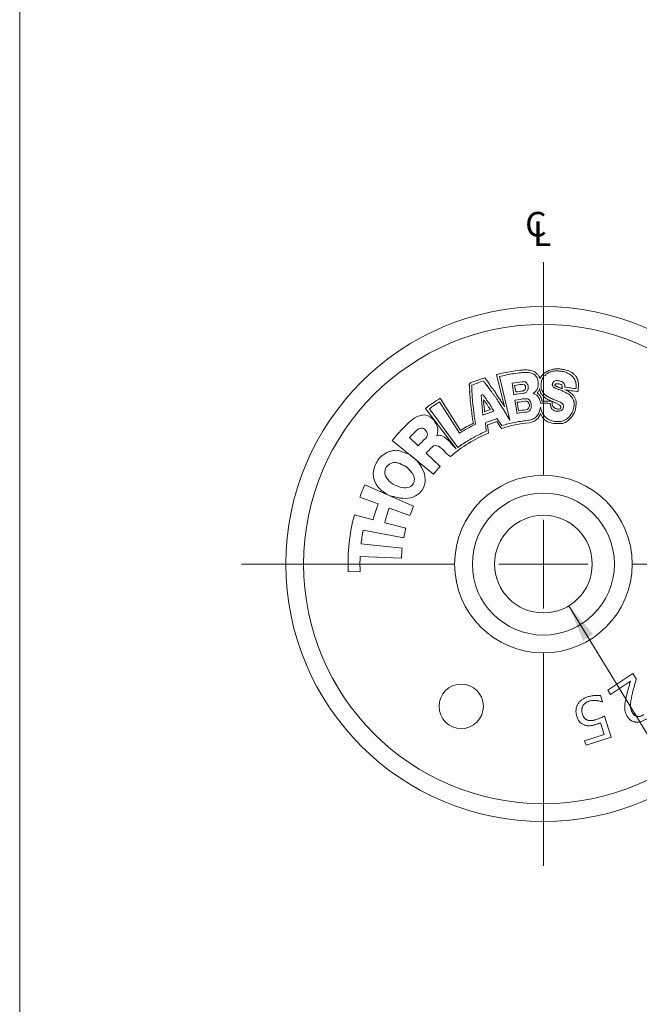
# Model space of a CAD drawing. Units: millimetres. Extents: x 2 to 278, y 1 to 215.
# Drawn here: x 2 to 55, y 57 to 142 of the extents above; entities that cross this region are included whole.
import ezdxf

# ---------------------------------------------------------------- set-up
doc = ezdxf.new("R2010")
doc.units = ezdxf.units.MM
doc.styles.add('SLDTEXTSTYLE0', font='TXT', dxfattribs={"width": 0.75})
doc.styles.add('SLDTEXTSTYLE3', font='TXT', dxfattribs={"width": 0.6875})
doc.dimstyles.new('SLDDIMSTYLE0', dxfattribs={"dimtxt": 2.116667, "dimasz": 3.175, "dimexe": 0, "dimexo": 0.0625, "dimgap": 0.529167, "dimtad": 0, "dimtih": 1, "dimtoh": 1, "dimdec": 1, "dimlfac": 0.333333, "dimrnd": 1e-09, "dimzin": 12, "dimdsep": 46, "dimtxsty": 'SLDTEXTSTYLE0', "dimsah": 1, "dimcen": 0, "dimadec": 0, "dimazin": 3, "dimtfac": 1, "dimtdec": 1, "dimtofl": 0, "dimtmove": 0, "dimatfit": 3, "dimfxl": 1, "dimfrac": 2, "dimtolj": 1, "dimtzin": 12, "dimarcsym": 0})

# ---------------------------------------------------------------- blocks, each defined once
blk = doc.blocks.new('_D')
at = {"color": 8, "linetype": 'Continuous', "lineweight": 0}
for p, q in [((48.7, 91.544), (61.244, 70.989)), ((61.244, 70.989), (65.054, 70.989))]:
    blk.add_line(p, q, dxfattribs=at)
blk.add_solid([(48.7, 91.544), (49.92, 88.569), (50.788, 89.099)], dxfattribs=at)
at = {"color": 8, "linetype": 'Continuous', "lineweight": 0, "attachment_point": 1}
for s, insert, char_height, style in [('%%c', (65.054, 71.953), 2.1167, 'SLDTEXTSTYLE0'), ('2.8', (68.249, 71.953), 2.1167, 'SLDTEXTSTYLE0'), ('mm [', (72.157, 71.953), 2.1167, 'SLDTEXTSTYLE3'), ('%%c', (79.22, 71.953), 2.1167, 'SLDTEXTSTYLE0'), ('0.11in] ACCESS BORE', (82.415, 71.953), 2.11667, 'SLDTEXTSTYLE0'), ('ALLOWS CLEARANCE FOR', (65.054, 68.59), 2.11667, 'SLDTEXTSTYLE0'), ('1.5mm HEX', (65.054, 65.227), 2.1167, 'SLDTEXTSTYLE0')]:
    blk.add_mtext(s, dxfattribs=dict(at, insert=insert, char_height=char_height, style=style))
blk = doc.blocks.new('_D_1')
at = {"color": 8, "linetype": 'Continuous', "lineweight": 0}
for p, q in [((62.391, 110.495), (71.648, 119.459)), ((71.648, 119.459), (75.458, 119.459))]:
    blk.add_line(p, q, dxfattribs=at)
blk.add_solid([(62.391, 110.495), (65.025, 112.338), (64.319, 113.068)], dxfattribs=at)
at = {"color": 8, "linetype": 'Continuous', "lineweight": 0, "attachment_point": 1, "style": 'SLDTEXTSTYLE0'}
for s, insert, char_height in [('%%c', (75.458, 120.423), 2.1167), ('14.7', (78.653, 120.423), 2.1167), ('mm', (84.125, 120.423), 2.1167), ('[', (75.458, 116.977), 2.117), ('%%c', (76.449, 116.977), 2.1167), ('0.58in]', (79.644, 116.977), 2.1167)]:
    blk.add_mtext(s, dxfattribs=dict(at, insert=insert, char_height=char_height))
blk = doc.blocks.new('SW_SYMBOL_MOD_CL')
at = {"color": 0, "linetype": 'Continuous', "lineweight": 0, "char_height": 783, "attachment_point": 5, "style": 'SLDTEXTSTYLE0'}
for s, insert in [('C', (400, 600)), ('L', (600, 300))]:
    blk.add_mtext(s, dxfattribs=dict(at, insert=insert))
blk = doc.blocks.new('SW_CENTERMARKSYMBOL_0')
at = {"color": 0, "linetype": 'Continuous', "lineweight": 0}
for p, q in [((0, 7.62), (0, 25.908)), ((0, 0), (0, 3.81)), ((-7.62, 0), (-25.908, 0)), ((0, 0), (-3.81, 0)), ((0, 0), (0, -3.81)), ((0, 0), (3.81, 0)), ((7.62, 0), (25.908, 0)), ((0, -7.62), (0, -25.908))]:
    blk.add_line(p, q, dxfattribs=at)

msp = doc.modelspace()

# ---------------------------------------------------------------- linework, layer by layer
at = {"color": 7, "linetype": 'Continuous', "lineweight": 0}
for p, q in [((1.579, 214.645), (1.579, 0.903)), ((42.484, 111.393), (43.174, 108.63)), ((43.626, 107.479), (42.74, 111.222)), ((43.994, 109.664), (43.824, 110.649)), ((44.05, 110.465), (44.142, 109.895)), ((37.599, 109.049), (39.329, 106.365)), ((39.399, 106.6), (37.668, 109.36)), ((41.177, 109.62), (41.332, 107.909)), ((44.076, 109.194), (44.273, 108.059)), ((47.072, 109.165), (47.237, 109.1)), ((36.402, 108.49), (39.043, 105.023)), ((39.184, 105.135), (36.742, 108.461)), ((44.269, 109.008), (44.391, 108.277)), ((42.522, 107.352), (42.912, 106.768)), ((42.959, 107.006), (42.528, 107.607)), ((41.557, 107.254), (41.61, 106.522)), ((41.801, 106.365), (41.73, 107.064)), ((37.091, 102.854), (33.544, 105.739)), ((35.024, 105.984), (35.774, 105.278)), ((37.36, 106.145), (37.368, 106.136)), ((36.448, 104.642), (37.66, 103.501)), ((31.2, 101.934), (35.383, 100.089)), ((32.328, 100.284), (30.763, 100.853)), ((35.06, 99.29), (33.29, 99.934)), ((30.294, 99.345), (31.906, 98.931)), ((32.898, 98.676), (34.722, 98.207)), ((34.533, 97.366), (31.046, 98.019)), ((30.874, 96.858), (34.401, 96.483)), ((34.335, 95.624), (30.791, 95.763)), ((30.79, 94.496), (29.766, 94.456)), ((52.036, 84.295), (54.198, 85.72)), ((54.198, 85.72), (54.489, 85.278)), ((53.992, 85.067), (52.274, 83.935)), ((51.407, 83.835), (51.576, 83.308)), ((52.274, 83.935), (52.036, 84.295)), ((51.576, 83.308), (51.542, 83.298)), ((51.769, 82.071), (52.346, 80.274)), ((51.731, 80.486), (51.406, 81.497)), ((50.057, 79.949), (51.731, 80.486)), ((50.177, 79.577), (50.057, 79.949)), ((52.346, 80.274), (50.177, 79.577))]:
    msp.add_line(p, q, dxfattribs=at)
for centre, radius in [((46.517, 95.122), 22.098), ((46.517, 95.122), 20.574), ((46.517, 95.122), 7.62), ((46.517, 95.122), 6.096), ((46.517, 95.122), 4.191), ((39.468, 82.913), 1.905)]:
    msp.add_circle(centre, radius, dxfattribs=at)
for points, knots in [([(44.458, 111.759), (44.236, 111.729), (43.793, 111.669), (43.134, 111.547), (42.7, 111.444), (42.484, 111.393)], [0, 0, 0, 0, 0.334596, 0.667744, 1, 1, 1, 1]), ([(46.221, 111.057), (46.216, 111.081), (46.206, 111.133), (46.166, 111.211), (46.109, 111.296), (46.031, 111.388), (45.933, 111.485), (45.835, 111.582), (45.707, 111.657), (45.545, 111.708), (45.342, 111.761), (45.091, 111.792), (44.793, 111.79), (44.577, 111.77), (44.458, 111.759)], [0, 0, 0, 0, 0.035197, 0.076715, 0.125881, 0.183499, 0.250066, 0.325903, 0.381802, 0.462756, 0.57031, 0.685427, 0.828178, 1, 1, 1, 1]), ([(44.604, 111.548), (44.716, 111.561), (44.926, 111.585), (45.223, 111.574), (45.478, 111.523), (45.692, 111.428), (45.862, 111.286), (45.983, 111.1), (46.059, 110.874), (46.072, 110.709), (46.078, 110.621)], [0, 0, 0, 0, 0.16631, 0.310645, 0.436175, 0.547686, 0.651915, 0.757007, 0.870923, 1, 1, 1, 1]), ([(47.939, 111.869), (47.815, 111.879), (47.589, 111.897), (47.234, 111.838), (46.901, 111.703), (46.601, 111.531), (46.372, 111.31), (46.274, 111.145), (46.221, 111.057)], [0, 0, 0, 0, 0.183371, 0.336325, 0.531014, 0.716153, 0.847103, 1, 1, 1, 1]), ([(46.311, 110.494), (46.312, 110.54), (46.314, 110.635), (46.342, 110.778), (46.386, 110.923), (46.453, 111.064), (46.508, 111.2), (46.658, 111.311), (46.808, 111.455), (47.033, 111.603), (47.297, 111.681), (47.603, 111.712), (47.82, 111.694), (47.935, 111.685)], [0, 0, 0, 0, 0.06087, 0.12331, 0.188285, 0.256654, 0.329155, 0.372077, 0.494715, 0.601643, 0.717754, 0.849124, 1, 1, 1, 1]), ([(47.935, 111.685), (48.002, 111.679), (48.135, 111.668), (48.326, 111.623), (48.494, 111.562), (48.64, 111.492), (48.813, 111.4), (49.031, 111.23), (49.237, 110.94), (49.348, 110.559), (49.32, 110.299), (49.305, 110.164)], [0, 0, 0, 0, 0.086359, 0.1700102, 0.2521675, 0.3149904, 0.3778133, 0.5030709, 0.6669543, 0.8266124, 1, 1, 1, 1]), ([(49.463, 109.907), (49.479, 110.003), (49.511, 110.19), (49.525, 110.469), (49.517, 110.689), (49.494, 110.847), (49.454, 110.948), (49.406, 111.038), (49.376, 111.136), (49.335, 111.229), (49.257, 111.308), (49.176, 111.378), (49.113, 111.456), (49.027, 111.527), (48.881, 111.611), (48.694, 111.707), (48.478, 111.779), (48.282, 111.818), (48.105, 111.851), (47.992, 111.863), (47.939, 111.869)], [0, 0, 0, 0, 0.09877, 0.19353, 0.285195, 0.323341, 0.356113, 0.395771, 0.427209, 0.460573, 0.498742, 0.538512, 0.570127, 0.601383, 0.651939, 0.741578, 0.81568, 0.884063, 0.94546, 1, 1, 1, 1]), ([(41.485, 111.113), (41.261, 111.04), (40.815, 110.895), (40.38, 110.721), (40.163, 110.635)], [0, 0, 0, 0, 0.501963, 1, 1, 1, 1]), ([(40.36, 110.47), (40.526, 110.536), (40.861, 110.667), (41.202, 110.781), (41.374, 110.839)], [0, 0, 0, 0, 0.4955359, 1, 1, 1, 1]), ([(41.374, 110.839), (41.393, 110.809), (41.428, 110.756), (41.477, 110.686), (41.526, 110.651), (41.56, 110.597), (41.597, 110.543), (41.638, 110.481), (41.69, 110.44), (41.748, 110.354), (41.79, 110.271), (41.842, 110.208), (41.877, 110.184), (41.911, 110.14), (41.944, 110.086), (41.968, 110.04), (41.994, 110.006), (42.027, 109.979), (42.077, 109.922), (42.127, 109.829), (42.193, 109.72), (42.3, 109.597), (42.435, 109.435), (42.566, 109.202), (42.796, 108.841), (43.052, 108.451), (43.353, 107.956), (43.521, 107.662), (43.626, 107.479)], [0, 0, 0, 0, 0.026459, 0.047129, 0.062267, 0.070496, 0.093506, 0.111223, 0.124573, 0.142591, 0.187141, 0.193175, 0.202767, 0.218261, 0.233777, 0.249708, 0.256338, 0.265303, 0.280825, 0.312212, 0.343402, 0.374592, 0.432584, 0.499508, 0.571328, 0.749559, 0.844022, 1, 1, 1, 1]), ([(43.174, 108.63), (43.155, 108.666), (43.096, 108.777), (42.993, 108.935), (42.879, 109.113), (42.731, 109.325), (42.552, 109.583), (42.385, 109.863), (42.265, 110.076), (42.167, 110.187), (42.093, 110.253), (42.042, 110.321), (41.983, 110.406), (41.913, 110.525), (41.826, 110.666), (41.71, 110.806), (41.592, 110.951), (41.523, 111.055), (41.485, 111.113)], [0, 0, 0, 0, 0.039769, 0.12545, 0.187992, 0.250533, 0.383881, 0.500837, 0.57637, 0.625857, 0.647696, 0.675647, 0.70997, 0.750801, 0.813152, 0.875502, 0.931394, 1, 1, 1, 1]), ([(42.74, 111.222), (42.945, 111.268), (43.355, 111.36), (43.977, 111.468), (44.395, 111.522), (44.604, 111.548)], [0, 0, 0, 0, 0.3327574, 0.6659202, 1, 1, 1, 1]), ([(44.7, 110.776), (44.788, 110.778), (44.957, 110.801), (45.102, 110.678), (45.126, 110.563), (45.221, 110.486), (45.211, 110.387), (45.214, 110.322)], [0, 0, 0, 0, 0.339047, 0.561526, 0.668039, 0.758466, 1, 1, 1, 1]), ([(47.782, 110.865), (47.719, 110.871), (47.603, 110.882), (47.441, 110.828), (47.326, 110.707), (47.298, 110.602), (47.282, 110.545)], [0, 0, 0, 0, 0.28387, 0.516567, 0.739836, 1, 1, 1, 1]), ([(48.353, 110.31), (48.349, 110.41), (48.344, 110.585), (48.188, 110.749), (48.051, 110.8), (47.954, 110.836), (47.865, 110.858), (47.809, 110.863), (47.782, 110.865)], [0, 0, 0, 0, 0.323805, 0.565871, 0.695899, 0.810941, 0.911874, 1, 1, 1, 1]), ([(40.163, 110.635), (40.167, 110.62), (40.175, 110.584), (40.158, 110.536), (40.155, 110.479), (40.168, 110.398), (40.187, 110.306), (40.178, 110.213), (40.182, 110.116), (40.2, 110.038), (40.197, 109.969), (40.187, 109.935), (40.185, 109.887), (40.193, 109.834), (40.204, 109.782), (40.214, 109.728), (40.203, 109.68), (40.204, 109.625), (40.218, 109.546), (40.236, 109.452), (40.232, 109.356), (40.231, 109.257), (40.25, 109.114), (40.284, 108.854), (40.333, 108.499), (40.375, 108.07), (40.424, 107.641), (40.48, 107.359), (40.508, 107.218)], [0, 0, 0, 0, 0.013304, 0.031302, 0.043114, 0.06245, 0.102225, 0.124861, 0.142838, 0.187183, 0.193063, 0.202847, 0.218344, 0.234091, 0.249838, 0.264958, 0.281068, 0.292092, 0.312303, 0.351199, 0.374769, 0.395793, 0.437366, 0.499621, 0.624556, 0.749492, 0.874746, 1, 1, 1, 1]), ([(40.689, 107.126), (40.684, 107.174), (40.669, 107.314), (40.627, 107.538), (40.586, 107.768), (40.558, 108), (40.543, 108.241), (40.51, 108.52), (40.475, 108.751), (40.448, 108.936), (40.438, 109.081), (40.43, 109.221), (40.417, 109.349), (40.405, 109.461), (40.411, 109.541), (40.404, 109.604), (40.395, 109.642), (40.39, 109.687), (40.401, 109.735), (40.4, 109.813), (40.381, 109.886), (40.378, 109.957), (40.398, 110.018), (40.374, 110.121), (40.363, 110.275), (40.361, 110.399), (40.36, 110.47)], [0, 0, 0, 0, 0.04274, 0.125342, 0.202792, 0.25064, 0.334026, 0.417374, 0.500761, 0.542438, 0.584116, 0.629912, 0.667259, 0.698872, 0.730484, 0.738506, 0.754491, 0.765551, 0.778257, 0.798469, 0.833917, 0.84507, 0.861629, 0.889393, 0.936392, 1, 1, 1, 1]), ([(44.992, 110.295), (44.987, 110.363), (44.975, 110.467), (44.815, 110.527), (44.729, 110.571), (44.648, 110.549)], [0, 0, 0, 0, 0.404665, 0.519418, 1, 1, 1, 1]), ([(44.719, 109.976), (44.796, 109.976), (44.867, 110.036), (45.003, 110.126), (45.001, 110.228), (44.992, 110.295)], [0, 0, 0, 0, 0.463963, 0.583732, 1, 1, 1, 1]), ([(45.214, 110.322), (45.209, 110.276), (45.235, 110.199), (45.148, 110.059), (45.099, 109.848), (44.903, 109.801), (44.816, 109.783)], [0, 0, 0, 0, 0.194924, 0.28279, 0.63953, 1, 1, 1, 1]), ([(46.078, 110.621), (46.078, 110.566), (46.076, 110.456), (46.039, 110.292), (45.984, 110.147), (45.914, 110.024), (45.828, 109.931), (45.742, 109.857), (45.681, 109.8), (45.648, 109.778), (45.638, 109.771)], [0, 0, 0, 0, 0.164532, 0.329708, 0.499855, 0.626696, 0.750368, 0.880466, 0.9636, 1, 1, 1, 1]), ([(45.99, 109.806), (45.996, 109.82), (46.013, 109.856), (46.058, 109.914), (46.121, 109.977), (46.178, 110.068), (46.189, 110.141), (46.195, 110.181)], [0, 0, 0, 0, 0.107658, 0.273575, 0.500329, 0.721239, 1, 1, 1, 1]), ([(46.195, 110.181), (46.194, 110.17), (46.193, 110.138), (46.206, 110.081), (46.227, 110), (46.26, 109.89), (46.305, 109.767), (46.39, 109.654), (46.483, 109.567), (46.566, 109.484), (46.635, 109.419), (46.701, 109.358), (46.779, 109.301), (46.885, 109.25), (46.985, 109.207), (47.049, 109.176), (47.072, 109.165)], [0, 0, 0, 0, 0.024729, 0.066033, 0.1245, 0.200317, 0.309138, 0.400143, 0.496801, 0.578859, 0.646333, 0.699253, 0.769084, 0.849675, 0.947198, 1, 1, 1, 1]), ([(47.331, 109.284), (47.306, 109.297), (47.242, 109.329), (47.141, 109.368), (47.035, 109.412), (46.957, 109.46), (46.86, 109.522), (46.765, 109.578), (46.668, 109.65), (46.604, 109.723), (46.543, 109.806), (46.474, 109.865), (46.445, 109.93), (46.427, 109.981), (46.393, 110.023), (46.36, 110.096), (46.338, 110.202), (46.316, 110.343), (46.312, 110.442), (46.311, 110.494)], [0, 0, 0, 0, 0.050269, 0.125092, 0.191149, 0.250164, 0.28721, 0.392886, 0.444065, 0.499983, 0.562284, 0.624585, 0.655943, 0.68726, 0.718584, 0.749575, 0.826379, 0.909583, 1, 1, 1, 1]), ([(47.282, 110.545), (47.287, 110.517), (47.295, 110.46), (47.339, 110.381), (47.403, 110.311), (47.49, 110.248), (47.598, 110.192), (47.779, 110.128), (48.023, 110.045), (48.217, 109.957), (48.313, 109.914)], [0, 0, 0, 0, 0.067329, 0.135527, 0.209328, 0.292518, 0.387766, 0.496863, 0.748432, 1, 1, 1, 1]), ([(47.489, 110.524), (47.51, 110.539), (47.553, 110.571), (47.637, 110.593), (47.734, 110.599), (47.803, 110.59), (47.84, 110.586)], [0, 0, 0, 0, 0.209066, 0.436863, 0.697351, 1, 1, 1, 1]), ([(48.119, 110.179), (48.089, 110.191), (47.975, 110.238), (47.846, 110.289), (47.732, 110.333), (47.686, 110.344), (47.645, 110.366), (47.592, 110.396), (47.537, 110.423), (47.509, 110.478), (47.497, 110.507), (47.489, 110.524)], [0, 0, 0, 0, 0.130308, 0.500413, 0.563201, 0.625989, 0.688324, 0.751187, 0.874211, 0.920265, 1, 1, 1, 1]), ([(47.84, 110.586), (47.867, 110.583), (47.924, 110.578), (48.002, 110.557), (48.071, 110.514), (48.113, 110.44), (48.123, 110.382), (48.129, 110.351)], [0, 0, 0, 0, 0.197643, 0.407935, 0.578785, 0.7673, 1, 1, 1, 1]), ([(48.129, 110.351), (48.129, 110.322), (48.128, 110.264), (48.122, 110.207), (48.119, 110.179)], [0, 0, 0, 0, 0.499999, 1, 1, 1, 1]), ([(48.313, 109.914), (48.374, 109.877), (48.496, 109.803), (48.652, 109.731), (48.768, 109.648), (48.866, 109.545), (48.977, 109.435), (49.037, 109.304), (49.081, 109.213), (49.114, 109.135), (49.137, 109.069), (49.154, 108.987), (49.157, 108.878), (49.15, 108.735), (49.133, 108.637), (49.124, 108.585)], [0, 0, 0, 0, 0.12516, 0.250319, 0.29919, 0.375486, 0.500073, 0.568576, 0.627581, 0.677189, 0.717574, 0.749063, 0.824501, 0.907857, 1, 1, 1, 1]), ([(49.305, 110.164), (49.146, 110.192), (48.829, 110.248), (48.511, 110.289), (48.353, 110.31)], [0, 0, 0, 0, 0.503789, 1, 1, 1, 1]), ([(48.36, 110.081), (48.544, 110.057), (48.914, 110.009), (49.28, 109.941), (49.463, 109.907)], [0, 0, 0, 0, 0.5002308, 1, 1, 1, 1]), ([(49.285, 108.462), (49.294, 108.555), (49.308, 108.706), (49.321, 108.876), (49.334, 108.994), (49.318, 109.099), (49.292, 109.223), (49.247, 109.342), (49.136, 109.559), (48.865, 109.852), (48.551, 109.994), (48.381, 110.07)], [0, 0, 0, 0, 0.137793, 0.221108, 0.249944, 0.312227, 0.373792, 0.435604, 0.498621, 0.729895, 1, 1, 1, 1]), ([(37.668, 109.36), (37.455, 109.224), (37.023, 108.949), (36.611, 108.645), (36.402, 108.49)], [0, 0, 0, 0, 0.492474, 1, 1, 1, 1]), ([(36.742, 108.461), (36.881, 108.561), (37.162, 108.763), (37.452, 108.953), (37.599, 109.049)], [0, 0, 0, 0, 0.49311, 1, 1, 1, 1]), ([(41.309, 109.668), (41.349, 109.65), (41.421, 109.51), (41.589, 109.349), (41.676, 109.131), (41.837, 108.965), (41.97, 108.779), (42.09, 108.493), (42.216, 108.35), (42.274, 108.252)], [0, 0, 0, 0, 0.069972, 0.269198, 0.402545, 0.46915, 0.668707, 0.801534, 1, 1, 1, 1]), ([(41.966, 108.381), (41.905, 108.478), (41.773, 108.618), (41.652, 108.907), (41.488, 109.071), (41.415, 109.21), (41.377, 109.23)], [0, 0, 0, 0, 0.331227, 0.552996, 0.884623, 1, 1, 1, 1]), ([(41.377, 109.23), (41.391, 109.116), (41.371, 108.924), (41.442, 108.699), (41.43, 108.506), (41.494, 108.356), (41.458, 108.24), (41.473, 108.202)], [0, 0, 0, 0, 0.332347, 0.554668, 0.665721, 0.887805, 1, 1, 1, 1]), ([(45.312, 108.763), (45.301, 108.879), (45.221, 109.105), (45.006, 109.103), (44.93, 109.099)], [0, 0, 0, 0, 0.602054, 1, 1, 1, 1]), ([(44.961, 109.319), (45.081, 109.324), (45.259, 109.306), (45.413, 109.064), (45.463, 108.911), (45.474, 108.784)], [0, 0, 0, 0, 0.428187, 0.546081, 1, 1, 1, 1]), ([(45.638, 109.771), (45.657, 109.767), (45.706, 109.755), (45.789, 109.71), (45.896, 109.653), (46.008, 109.57), (46.104, 109.435), (46.183, 109.274), (46.249, 109.097), (46.263, 108.98), (46.27, 108.925)], [0, 0, 0, 0, 0.051263, 0.134291, 0.250217, 0.375188, 0.501224, 0.687036, 0.851953, 1, 1, 1, 1]), ([(46.378, 109.118), (46.376, 109.171), (46.372, 109.262), (46.335, 109.374), (46.292, 109.447), (46.26, 109.518), (46.215, 109.596), (46.134, 109.675), (46.053, 109.738), (46.006, 109.788), (45.99, 109.806)], [0, 0, 0, 0, 0.192092, 0.33361, 0.426501, 0.500383, 0.621953, 0.750469, 0.912709, 1, 1, 1, 1]), ([(47.237, 109.1), (47.095, 109.107), (46.808, 109.119), (46.522, 109.119), (46.378, 109.118)], [0, 0, 0, 0, 0.4971183, 1, 1, 1, 1]), ([(47.56, 108.491), (47.526, 108.509), (47.464, 108.541), (47.382, 108.593), (47.334, 108.661), (47.287, 108.729), (47.27, 108.825), (47.262, 108.946), (47.266, 109.039), (47.268, 109.09)], [0, 0, 0, 0, 0.159499, 0.285497, 0.392575, 0.499338, 0.620705, 0.786773, 1, 1, 1, 1]), ([(47.268, 109.09), (47.292, 109.079), (47.362, 109.045), (47.471, 109.003), (47.589, 108.951), (47.69, 108.893), (47.788, 108.831), (47.884, 108.776), (47.964, 108.723), (48.02, 108.664), (48.027, 108.62), (48.031, 108.6)], [0, 0, 0, 0, 0.0858, 0.250402, 0.375628, 0.500855, 0.625741, 0.750627, 0.856614, 0.936538, 1, 1, 1, 1]), ([(48.252, 108.597), (48.25, 108.652), (48.248, 108.755), (48.163, 108.882), (48.041, 108.971), (47.909, 109.051), (47.765, 109.122), (47.62, 109.176), (47.473, 109.225), (47.378, 109.265), (47.331, 109.284)], [0, 0, 0, 0, 0.131178, 0.24744, 0.356769, 0.497416, 0.623077, 0.748738, 0.875899, 1, 1, 1, 1]), ([(45.474, 108.784), (45.481, 108.687), (45.487, 108.408), (45.257, 108.199), (45.088, 108.174)], [0, 0, 0, 0, 0.362318, 1, 1, 1, 1]), ([(46.267, 108.586), (46.255, 108.511), (46.231, 108.365), (46.165, 108.162), (46.078, 107.982), (45.968, 107.828), (45.797, 107.661), (45.513, 107.511), (45.262, 107.471), (45.124, 107.449)], [0, 0, 0, 0, 0.130276, 0.250035, 0.361457, 0.467232, 0.570498, 0.765091, 1, 1, 1, 1]), ([(47.566, 107.36), (47.498, 107.368), (47.365, 107.383), (47.175, 107.437), (47, 107.513), (46.839, 107.614), (46.662, 107.766), (46.485, 107.981), (46.334, 108.269), (46.29, 108.48), (46.267, 108.586)], [0, 0, 0, 0, 0.106319, 0.207595, 0.305664, 0.402549, 0.500341, 0.667612, 0.831509, 1, 1, 1, 1]), ([(46.27, 108.925), (46.408, 108.927), (46.688, 108.929), (46.967, 108.92), (47.109, 108.915)], [0, 0, 0, 0, 0.49409, 1, 1, 1, 1]), ([(47.109, 108.915), (47.112, 108.819), (47.119, 108.649), (47.227, 108.419), (47.434, 108.277), (47.601, 108.25), (47.691, 108.235)], [0, 0, 0, 0, 0.284038, 0.501268, 0.729569, 1, 1, 1, 1]), ([(48.031, 108.6), (48.019, 108.569), (47.999, 108.518), (47.952, 108.451), (47.879, 108.418), (47.784, 108.415), (47.675, 108.438), (47.599, 108.473), (47.56, 108.491)], [0, 0, 0, 0, 0.173197, 0.284306, 0.420266, 0.569493, 0.773516, 1, 1, 1, 1]), ([(49.124, 108.585), (49.107, 108.508), (49.074, 108.358), (48.993, 108.147), (48.889, 107.955), (48.76, 107.785), (48.539, 107.563), (48.135, 107.349), (47.764, 107.356), (47.566, 107.36)], [0, 0, 0, 0, 0.107516, 0.209484, 0.307618, 0.40384, 0.500184, 0.734134, 1, 1, 1, 1]), ([(47.691, 108.235), (47.764, 108.234), (47.896, 108.231), (48.075, 108.295), (48.204, 108.425), (48.235, 108.538), (48.252, 108.597)], [0, 0, 0, 0, 0.291812, 0.531238, 0.753162, 1, 1, 1, 1]), ([(35.136, 107.43), (35.352, 107.619), (35.764, 107.865), (36.544, 107.988), (36.954, 107.66), (37.142, 107.436)], [0, 0, 0, 0, 0.380632, 0.618613, 1, 1, 1, 1]), ([(37.142, 107.436), (37.228, 107.275), (37.495, 106.894), (37.475, 106.394), (37.36, 106.145)], [0, 0, 0, 0, 0.403088, 1, 1, 1, 1]), ([(42.528, 107.607), (42.364, 107.553), (42.036, 107.445), (41.716, 107.317), (41.557, 107.254)], [0, 0, 0, 0, 0.503044, 1, 1, 1, 1]), ([(41.73, 107.064), (41.86, 107.115), (42.122, 107.217), (42.388, 107.307), (42.522, 107.352)], [0, 0, 0, 0, 0.497257, 1, 1, 1, 1]), ([(45.124, 107.449), (44.941, 107.426), (44.575, 107.38), (44.031, 107.279), (43.491, 107.158), (43.136, 107.057), (42.959, 107.006)], [0, 0, 0, 0, 0.250279, 0.500038, 0.749779, 1, 1, 1, 1]), ([(45.319, 107.255), (45.382, 107.265), (45.503, 107.285), (45.675, 107.348), (45.83, 107.435), (45.969, 107.549), (46.09, 107.687), (46.195, 107.851), (46.248, 107.973), (46.276, 108.036)], [0, 0, 0, 0, 0.145317, 0.283675, 0.418669, 0.554163, 0.693978, 0.8416, 1, 1, 1, 1]), ([(46.276, 108.036), (46.307, 107.958), (46.366, 107.806), (46.466, 107.676), (46.518, 107.617)], [0, 0, 0, 0, 0.3300387, 0.6394314, 0.6394314, 0.6394314, 0.6394314]), ([(46.518, 107.617), (46.542, 107.589), (46.615, 107.515), (46.755, 107.405), (46.879, 107.34), (46.943, 107.306)], [0.47909, 0.47909, 0.47909, 0.47909, 0.5869938, 0.78784, 1, 1, 1, 1]), ([(36.397, 105.899), (36.493, 105.984), (36.648, 106.255), (36.489, 106.528), (36.394, 106.622)], [0, 0, 0, 0, 0.483914, 1, 1, 1, 1]), ([(41.61, 106.522), (41.439, 106.445), (41.098, 106.293), (40.6, 106.036), (40.114, 105.759), (39.64, 105.46), (39.336, 105.243), (39.184, 105.135)], [0, 0, 0, 0, 0.200403, 0.400196, 0.599788, 0.799587, 1, 1, 1, 1]), ([(39.329, 106.365), (39.55, 106.502), (39.992, 106.776), (40.457, 107.01), (40.689, 107.126)], [0, 0, 0, 0, 0.500052, 1, 1, 1, 1]), ([(40.508, 107.218), (40.319, 107.121), (39.942, 106.928), (39.58, 106.709), (39.399, 106.6)], [0, 0, 0, 0, 0.501727, 1, 1, 1, 1]), ([(48.188, 107.199), (48.255, 107.223), (48.323, 107.249), (48.389, 107.28), (48.39, 107.28)], [0, 0, 0, 0, 0.122779, 0.1248004, 0.1248004, 0.1248004, 0.1248004]), ([(37.368, 106.136), (37.519, 106.21), (37.974, 106.134), (38.3, 105.827), (38.475, 105.618)], [0, 0, 0, 0, 0.370799, 1, 1, 1, 1]), ([(32.241, 103.91), (32.341, 104.072), (32.55, 104.375), (32.91, 104.589), (33.194, 104.763), (33.409, 104.799), (33.715, 104.901), (33.994, 104.903), (34.353, 104.77), (34.611, 104.688), (34.995, 104.562), (35.176, 104.402), (35.317, 104.293)], [0, 0, 0, 0, 0.159674, 0.303082, 0.348377, 0.438598, 0.48382, 0.617956, 0.66277, 0.802492, 0.850504, 1, 1, 1, 1]), ([(37.994, 104.834), (37.841, 104.976), (37.572, 105.299), (37.116, 105.333), (36.974, 105.169)], [0, 0, 0, 0, 0.530273, 1, 1, 1, 1]), ([(35.317, 104.293), (35.451, 104.179), (35.76, 103.922), (35.985, 103.529), (36.434, 102.781), (36.459, 102.041), (36.145, 101.53)], [0, 0, 0, 0, 0.168667, 0.377862, 0.427009, 1, 1, 1, 1]), ([(33.29, 101.017), (33.207, 101.053), (33.079, 101.094), (32.916, 101.268), (32.721, 101.34), (32.576, 101.501), (32.396, 101.628), (32.145, 101.974), (31.942, 102.474), (31.895, 103.021), (32.035, 103.472), (32.144, 103.752), (32.241, 103.91)], [0, 0, 0, 0, 0.076353, 0.109594, 0.198647, 0.24576, 0.292449, 0.384189, 0.604987, 0.74384, 0.842153, 1, 1, 1, 1]), ([(33.03, 103.429), (32.94, 103.282), (32.835, 102.88), (33.151, 102.315), (33.525, 102.045), (33.736, 101.933)], [0, 0, 0, 0, 0.275036, 0.618042, 1, 1, 1, 1]), ([(34.696, 103.489), (34.653, 103.538), (34.468, 103.577), (34.281, 103.745), (34.05, 103.788), (33.79, 103.886), (33.392, 103.782), (33.122, 103.577), (33.03, 103.429)], [0, 0, 0, 0, 0.098029, 0.288292, 0.379292, 0.467785, 0.723612, 1, 1, 1, 1]), ([(35.346, 102.012), (35.503, 102.266), (35.467, 102.674), (35.149, 103.063), (34.963, 103.291), (34.784, 103.45), (34.696, 103.489)], [0, 0, 0, 0, 0.504522, 0.59721, 0.843948, 1, 1, 1, 1]), ([(36.145, 101.53), (35.954, 101.223), (35.401, 100.807), (34.631, 100.742), (34.074, 100.801), (33.695, 100.92), (33.408, 100.965), (33.29, 101.017)], [0, 0, 0, 0, 0.343673, 0.622184, 0.724363, 0.876914, 1, 1, 1, 1]), ([(33.736, 101.933), (33.947, 101.821), (34.365, 101.668), (34.978, 101.649), (35.269, 101.886), (35.346, 102.012)], [0, 0, 0, 0, 0.403135, 0.750773, 1, 1, 1, 1]), ([(53.605, 83.629), (53.633, 83.754), (53.689, 84.004), (53.773, 84.313), (53.843, 84.556), (53.893, 84.733), (53.944, 84.902), (53.976, 85.013), (53.992, 85.067)], [0, 0, 0, 0, 0.257922, 0.516674, 0.644373, 0.767411, 0.886037, 1, 1, 1, 1]), ([(54.489, 85.278), (54.457, 85.164), (54.393, 84.937), (54.296, 84.599), (54.205, 84.267), (54.156, 84.046), (54.132, 83.938)], [0, 0, 0, 0, 0.2549849, 0.5104966, 0.7602452, 1, 1, 1, 1]), ([(49.441, 83.05), (49.462, 83.087), (49.504, 83.162), (49.584, 83.265), (49.672, 83.361), (49.773, 83.45), (49.886, 83.531), (50.013, 83.604), (50.152, 83.668), (50.252, 83.702), (50.303, 83.72)], [0, 0, 0, 0, 0.11499, 0.229502, 0.345977, 0.465053, 0.58904, 0.717982, 0.85493, 1, 1, 1, 1]), ([(50.303, 83.72), (50.352, 83.735), (50.45, 83.765), (50.598, 83.798), (50.746, 83.824), (50.892, 83.84), (51.033, 83.849), (51.166, 83.852), (51.29, 83.848), (51.369, 83.839), (51.407, 83.835)], [0, 0, 0, 0, 0.137782, 0.273225, 0.407252, 0.53977, 0.66764, 0.786474, 0.897135, 1, 1, 1, 1]), ([(54.132, 83.938), (54.12, 83.884), (54.098, 83.78), (54.069, 83.628), (54.044, 83.487), (54.023, 83.357), (54.007, 83.236), (53.997, 83.126), (53.991, 83.027), (53.989, 82.937), (53.993, 82.853), (54.001, 82.772), (54.017, 82.693), (54.036, 82.617), (54.062, 82.541), (54.094, 82.468), (54.13, 82.396), (54.159, 82.351), (54.173, 82.329)], [0, 0, 0, 0, 0.099957, 0.19287, 0.27948, 0.358956, 0.432352, 0.498899, 0.558899, 0.612437, 0.662143, 0.711263, 0.75931, 0.807228, 0.854931, 0.903049, 0.951363, 1, 1, 1, 1]), ([(49.381, 82.055), (49.368, 82.098), (49.343, 82.182), (49.321, 82.312), (49.311, 82.443), (49.314, 82.574), (49.328, 82.702), (49.354, 82.825), (49.391, 82.941), (49.425, 83.014), (49.441, 83.05)], [0, 0, 0, 0, 0.129965, 0.258875, 0.386838, 0.515028, 0.64229, 0.764139, 0.883435, 1, 1, 1, 1]), ([(49.889, 82.918), (49.878, 82.893), (49.856, 82.843), (49.833, 82.763), (49.819, 82.681), (49.813, 82.595), (49.815, 82.505), (49.827, 82.412), (49.846, 82.314), (49.866, 82.249), (49.876, 82.215)], [0, 0, 0, 0, 0.112862, 0.22701, 0.342814, 0.46162, 0.585024, 0.715758, 0.852815, 1, 1, 1, 1]), ([(50.434, 83.352), (50.405, 83.342), (50.349, 83.323), (50.268, 83.285), (50.19, 83.243), (50.116, 83.193), (50.048, 83.137), (49.986, 83.073), (49.933, 82.999), (49.904, 82.945), (49.889, 82.918)], [0, 0, 0, 0, 0.1253086, 0.2489751, 0.3730074, 0.4971198, 0.6205225, 0.7439206, 0.8696474, 1, 1, 1, 1]), ([(51.542, 83.298), (51.5, 83.312), (51.414, 83.341), (51.28, 83.374), (51.139, 83.397), (50.993, 83.413), (50.846, 83.418), (50.703, 83.41), (50.565, 83.39), (50.477, 83.365), (50.434, 83.352)], [0, 0, 0, 0, 0.1188125, 0.2411983, 0.3673672, 0.4989278, 0.6301114, 0.7570066, 0.879569, 1, 1, 1, 1]), ([(53.494, 82.775), (53.495, 82.838), (53.495, 82.969), (53.513, 83.133), (53.535, 83.271), (53.553, 83.384), (53.578, 83.504), (53.596, 83.586), (53.605, 83.629)], [0, 0, 0, 0, 0.221878, 0.452399, 0.575106, 0.707407, 0.849287, 1, 1, 1, 1]), ([(50.059, 81.296), (50.022, 81.309), (49.947, 81.337), (49.841, 81.395), (49.743, 81.466), (49.653, 81.551), (49.57, 81.652), (49.497, 81.77), (49.433, 81.906), (49.399, 82.004), (49.381, 82.055)], [0, 0, 0, 0, 0.113412, 0.225678, 0.339261, 0.454527, 0.575906, 0.706186, 0.846664, 1, 1, 1, 1]), ([(49.876, 82.215), (49.888, 82.182), (49.909, 82.121), (49.949, 82.035), (49.995, 81.959), (50.046, 81.894), (50.102, 81.839), (50.162, 81.793), (50.227, 81.755), (50.272, 81.737), (50.295, 81.728)], [0, 0, 0, 0, 0.1532703, 0.2937521, 0.4262773, 0.5490737, 0.6658704, 0.7787392, 0.8895168, 1, 1, 1, 1]), ([(51.05, 81.772), (51.119, 81.795), (51.253, 81.84), (51.414, 81.907), (51.535, 81.962), (51.619, 81.999), (51.696, 82.037), (51.745, 82.06), (51.769, 82.071)], [0, 0, 0, 0, 0.27728, 0.545042, 0.672644, 0.790569, 0.899845, 1, 1, 1, 1]), ([(53.732, 82.018), (53.713, 82.048), (53.675, 82.108), (53.627, 82.2), (53.586, 82.292), (53.553, 82.386), (53.528, 82.481), (53.509, 82.577), (53.498, 82.675), (53.495, 82.741), (53.494, 82.775)], [0, 0, 0, 0, 0.13334, 0.26177, 0.387711, 0.50998, 0.631897, 0.753456, 0.876023, 1, 1, 1, 1]), ([(55.352, 81.829), (55.312, 81.804), (55.233, 81.754), (55.114, 81.691), (54.996, 81.639), (54.879, 81.6), (54.765, 81.571), (54.652, 81.555), (54.54, 81.551), (54.431, 81.558), (54.326, 81.578), (54.224, 81.607), (54.129, 81.648), (54.038, 81.7), (53.952, 81.763), (53.873, 81.837), (53.798, 81.922), (53.754, 81.986), (53.732, 82.018)], [0, 0, 0, 0, 0.077188, 0.15046, 0.220036, 0.28664, 0.350241, 0.411979, 0.472208, 0.53144, 0.589624, 0.646433, 0.702816, 0.758819, 0.815969, 0.875072, 0.935958, 1, 1, 1, 1]), ([(54.173, 82.329), (54.187, 82.309), (54.214, 82.269), (54.259, 82.217), (54.308, 82.172), (54.358, 82.132), (54.413, 82.1), (54.469, 82.074), (54.529, 82.055), (54.592, 82.044), (54.656, 82.039), (54.721, 82.042), (54.788, 82.051), (54.855, 82.067), (54.924, 82.09), (54.994, 82.121), (55.064, 82.159), (55.11, 82.188), (55.134, 82.203)], [0, 0, 0, 0, 0.066259, 0.129339, 0.189193, 0.247263, 0.30416, 0.360634, 0.41751, 0.474961, 0.533518, 0.592662, 0.653261, 0.716301, 0.781879, 0.850973, 0.923631, 1, 1, 1, 1]), ([(51.023, 81.353), (50.976, 81.339), (50.887, 81.311), (50.755, 81.279), (50.629, 81.256), (50.51, 81.241), (50.394, 81.237), (50.281, 81.245), (50.169, 81.264), (50.096, 81.285), (50.059, 81.296)], [0, 0, 0, 0, 0.147117, 0.286083, 0.415113, 0.536834, 0.653331, 0.768659, 0.883278, 1, 1, 1, 1]), ([(50.295, 81.728), (50.322, 81.719), (50.375, 81.701), (50.46, 81.687), (50.549, 81.68), (50.643, 81.684), (50.74, 81.696), (50.84, 81.714), (50.944, 81.74), (51.015, 81.761), (51.05, 81.772)], [0, 0, 0, 0, 0.108209, 0.219599, 0.334651, 0.455953, 0.583103, 0.714974, 0.85403, 1, 1, 1, 1]), ([(51.406, 81.497), (51.373, 81.483), (51.306, 81.455), (51.206, 81.416), (51.111, 81.382), (51.051, 81.362), (51.023, 81.353)], [0, 0, 0, 0, 0.262291, 0.530568, 0.783724, 1, 1, 1, 1])]:
    msp.add_open_spline(points, degree=3, knots=knots, dxfattribs=at)
for points in [[(43.824, 110.649), (44.114, 110.699), (44.407, 110.741), (44.7, 110.776)], [(44.648, 110.549), (44.448, 110.524), (44.249, 110.496), (44.05, 110.465)], [(44.142, 109.895), (44.334, 109.926), (44.526, 109.953), (44.719, 109.976)], [(48.381, 110.07), (48.374, 110.073), (48.367, 110.077), (48.36, 110.081)], [(41.177, 109.62), (41.221, 109.636), (41.265, 109.652), (41.309, 109.668)], [(44.816, 109.783), (44.541, 109.751), (44.267, 109.711), (43.994, 109.664)], [(44.076, 109.194), (44.37, 109.244), (44.665, 109.286), (44.961, 109.319)], [(44.93, 109.099), (44.709, 109.074), (44.489, 109.044), (44.269, 109.008)], [(42.274, 108.252), (41.956, 108.15), (41.642, 108.035), (41.332, 107.909)], [(41.473, 108.202), (41.636, 108.265), (41.8, 108.325), (41.966, 108.381)], [(44.391, 108.277), (44.599, 108.311), (44.807, 108.34), (45.016, 108.363)], [(45.016, 108.363), (45.204, 108.375), (45.332, 108.577), (45.312, 108.763)], [(48.39, 107.28), (48.795, 107.482), (49.097, 107.872), (49.241, 108.306)], [(49.241, 108.306), (49.257, 108.357), (49.271, 108.409), (49.285, 108.462)], [(33.544, 105.739), (34.034, 106.338), (34.567, 106.904), (35.136, 107.43)], [(45.088, 108.174), (44.816, 108.144), (44.544, 108.106), (44.273, 108.059)], [(35.648, 106.609), (35.434, 106.407), (35.226, 106.199), (35.024, 105.984)], [(36.394, 106.622), (36.239, 106.889), (35.85, 106.805), (35.648, 106.609)], [(42.912, 106.768), (43.695, 107.011), (44.503, 107.174), (45.319, 107.255)], [(46.943, 107.306), (47.35, 107.181), (47.765, 107.145), (48.188, 107.199)], [(35.774, 105.278), (35.975, 105.491), (36.183, 105.698), (36.397, 105.899)], [(41.801, 106.365), (40.621, 105.87), (39.52, 105.187), (38.551, 104.351)], [(36.974, 105.169), (36.794, 104.998), (36.619, 104.822), (36.448, 104.642)], [(38.551, 104.351), (38.33, 104.466), (38.165, 104.657), (37.994, 104.834)], [(38.475, 105.618), (38.656, 105.412), (38.84, 105.208), (39.043, 105.023)], [(37.66, 103.501), (37.463, 103.292), (37.273, 103.076), (37.091, 102.854)], [(30.763, 100.853), (30.896, 101.218), (31.041, 101.579), (31.2, 101.934)], [(31.906, 98.931), (32.025, 99.388), (32.166, 99.84), (32.328, 100.284)], [(33.29, 99.934), (33.14, 99.521), (33.009, 99.101), (32.898, 98.676)], [(35.383, 100.089), (35.266, 99.826), (35.158, 99.56), (35.06, 99.29)], [(29.766, 94.456), (29.701, 96.1), (29.879, 97.753), (30.294, 99.345)], [(34.722, 98.207), (34.649, 97.929), (34.586, 97.649), (34.533, 97.366)], [(31.046, 98.019), (30.975, 97.634), (30.916, 97.247), (30.874, 96.858)], [(34.401, 96.483), (34.369, 96.197), (34.347, 95.911), (34.335, 95.624)], [(30.791, 95.763), (30.773, 95.341), (30.773, 94.918), (30.79, 94.496)]]:
    msp.add_open_spline(points, degree=3, dxfattribs=at)

# ---------------------------------------------------------------- block references
at = {"color": 8, "linetype": 'Continuous', "lineweight": 0, "xscale": 0.0027037109, "yscale": 0.0027037109, "zscale": 0.0027037109}
msp.add_blockref('SW_SYMBOL_MOD_CL', (44.792, 122.399), dxfattribs=at)
at = {"color": 8, "linetype": 'Continuous', "lineweight": 0}
msp.add_blockref('SW_CENTERMARKSYMBOL_0', (46.517, 95.122), dxfattribs=at)

# ---------------------------------------------------------------- dimensions: what is measured, and where the dimension line sits
for p1, p2, text, picture, middle in [((30.643, 79.749), (62.391, 110.495), '<>mm\\P[%%c0.58in]', '_D_1', (82.437, 119.459)), ((44.334, 98.699), (48.7, 91.544), '<>mm [%%c0.11in] ACCESS BORE\\PALLOWS CLEARANCE FOR\\P1.5mm HEX', '_D', (88.04, 70.989))]:
    dim = msp.add_diameter_dim_2p(p1=p1, p2=p2, text=text, dimstyle='SLDDIMSTYLE0', dxfattribs=at)
    dim.commit()
    dim.dimension.update_dxf_attribs({"geometry": picture, "text_midpoint": middle, "dimtype": 163})

doc.saveas('drawing.dxf')
